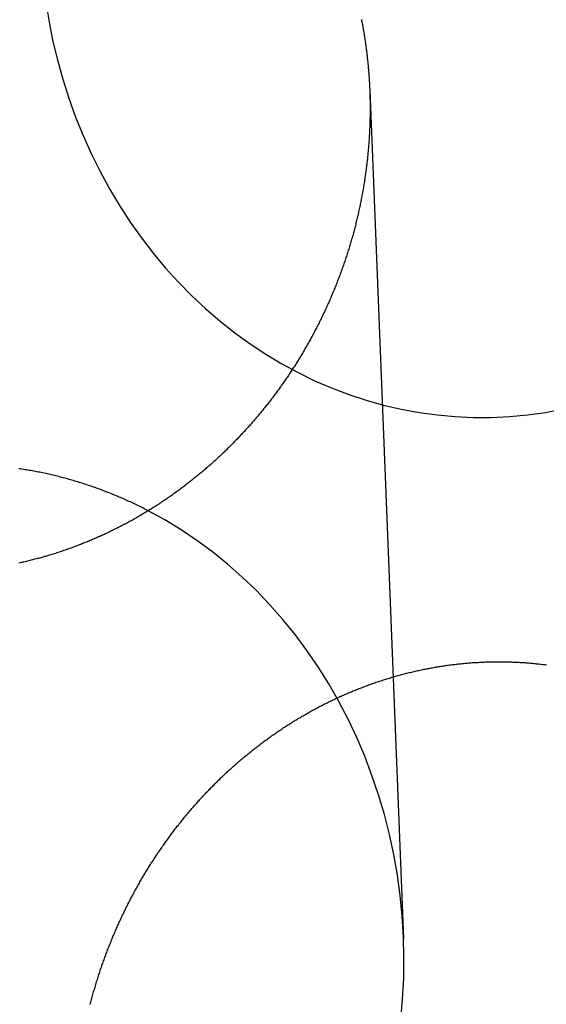
# Model space of a CAD drawing. Extents: x -59 to 290, y -231 to 2000.
# Drawn here: x -25 to -19, y 629 to 642 of the extents above; entities that cross this region are included whole.
import ezdxf

# ---------------------------------------------------------------- set-up
doc = ezdxf.new("R2010")
doc.units = 0
doc.header["$LTSCALE"] = 10
doc.linetypes.add('VERDECKT', pattern=[9.525, 6.35, -3.175])
doc.layers.get('0').update_dxf_attribs({"linetype": 'CONTINUOUS'})
doc.layers.add('STEMPEL', color=3, linetype='CONTINUOUS')

# ---------------------------------------------------------------- blocks, each defined once
blk = doc.blocks.new('A$C2F2A652C')
at = {"color": 1, "linetype": 'VERDECKT', "extrusion": (0, 1, -2e-16)}
blk.add_line((-20.90134, 640.89071), (-20.47858, 630.27723), dxfattribs=at)
at = {"color": 1, "linetype": 'VERDECKT'}
for points in [[(-24.9566, 642.013, 0), (-24.916, 641.763, 0), (-24.8664, 641.515, 0), (-24.8078, 641.27, 0), (-24.7403, 641.028, 0), (-24.6641, 640.789, 0), (-24.5791, 640.553, 0), (-24.4857, 640.322, 0), (-24.3839, 640.095, 0), (-24.274, 639.873, 0), (-24.156, 639.656, 0), (-24.0302, 639.445, 0), (-23.8969, 639.24, 0), (-23.7562, 639.041, 0), (-23.6083, 638.849, 0), (-23.4536, 638.664, 0), (-23.2923, 638.486, 0), (-23.1246, 638.315, 0), (-22.9508, 638.153, 0), (-22.7712, 637.998, 0), (-22.5862, 637.852, 0), (-22.396, 637.715, 0), (-22.201, 637.586, 0), (-22.0014, 637.467, 0), (-21.7976, 637.356, 0), (-21.59, 637.255, 0), (-21.3789, 637.164, 0), (-21.1646, 637.083, 0), (-20.9476, 637.011, 0), (-20.7281, 636.95, 0), (-20.5066, 636.898, 0), (-20.2833, 636.857, 0), (-20.0588, 636.826, 0), (-19.8333, 636.806, 0), (-19.6073, 636.796, 0), (-19.3811, 636.796, 0), (-19.1551, 636.807, 0), (-18.9297, 636.828, 0), (-18.7052, 636.859, 0), (-18.4821, 636.901, 0)], [(-20.5123, 629.262, 0), (-20.4896, 629.52, 0), (-20.4766, 629.779, 0), (-20.4732, 630.039, 0), (-20.4795, 630.298, 0), (-20.4954, 630.557, 0), (-20.521, 630.815, 0), (-20.5561, 631.072, 0), (-20.6008, 631.327, 0), (-20.655, 631.579, 0), (-20.7185, 631.829, 0), (-20.7912, 632.075, 0), (-20.8731, 632.318, 0), (-20.9639, 632.557, 0), (-21.0636, 632.791, 0), (-21.1719, 633.02, 0), (-21.2886, 633.244, 0), (-21.4136, 633.463, 0), (-21.5466, 633.675, 0), (-21.6874, 633.881, 0), (-21.8357, 634.08, 0), (-21.9914, 634.272, 0), (-22.154, 634.457, 0), (-22.3234, 634.633, 0), (-22.4992, 634.802, 0), (-22.6812, 634.962, 0), (-22.8689, 635.114, 0), (-23.0622, 635.256, 0), (-23.2606, 635.389, 0), (-23.4637, 635.513, 0), (-23.6713, 635.628, 0)]]:
    blk.add_polyline3d(points, dxfattribs=at)
at = {"color": 3}
for points in [[(-21.0058, 641.773, 0), (-21.0027, 641.758, 0), (-20.9997, 641.742, 0), (-20.9967, 641.727, 0), (-20.9937, 641.711, 0), (-20.9908, 641.696, 0), (-20.988, 641.68, 0), (-20.9852, 641.664, 0), (-20.9824, 641.649, 0), (-20.9797, 641.633, 0), (-20.977, 641.618, 0), (-20.9744, 641.602, 0), (-20.9718, 641.586, 0), (-20.9693, 641.571, 0), (-20.9668, 641.555, 0), (-20.9644, 641.54, 0), (-20.962, 641.524, 0), (-20.9596, 641.508, 0), (-20.9573, 641.493, 0), (-20.955, 641.477, 0), (-20.9528, 641.462, 0), (-20.9506, 641.446, 0), (-20.9485, 641.43, 0), (-20.9464, 641.415, 0), (-20.9444, 641.399, 0), (-20.9424, 641.384, 0), (-20.9404, 641.368, 0), (-20.9385, 641.353, 0), (-20.9367, 641.337, 0), (-20.9348, 641.321, 0), (-20.9331, 641.306, 0), (-20.9313, 641.29, 0), (-20.9296, 641.275, 0), (-20.928, 641.259, 0), (-20.9264, 641.244, 0), (-20.9248, 641.228, 0), (-20.9233, 641.213, 0), (-20.9218, 641.197, 0), (-20.9204, 641.182, 0), (-20.919, 641.166, 0), (-20.9177, 641.151, 0), (-20.9164, 641.135, 0), (-20.9151, 641.12, 0), (-20.9139, 641.104, 0), (-20.9127, 641.089, 0), (-20.9116, 641.073, 0), (-20.9105, 641.058, 0), (-20.9095, 641.043, 0), (-20.9085, 641.027, 0), (-20.9075, 641.012, 0), (-20.9066, 640.996, 0), (-20.9057, 640.981, 0), (-20.9049, 640.966, 0), (-20.9041, 640.95, 0), (-20.9033, 640.935, 0), (-20.9026, 640.92, 0), (-20.9019, 640.904, 0), (-20.9013, 640.889, 0), (-20.9007, 640.874, 0), (-20.9002, 640.858, 0), (-20.8997, 640.843, 0), (-20.8992, 640.828, 0), (-20.8988, 640.812, 0), (-20.8984, 640.797, 0), (-20.898, 640.782, 0), (-20.8977, 640.767, 0), (-20.8975, 640.752, 0), (-20.8973, 640.736, 0), (-20.8971, 640.721, 0), (-20.8969, 640.706, 0), (-20.8968, 640.691, 0), (-20.8968, 640.676, 0), (-20.8968, 640.661, 0), (-20.8968, 640.646, 0), (-20.8968, 640.63, 0), (-20.8969, 640.615, 0), (-20.8971, 640.6, 0), (-20.8972, 640.585, 0), (-20.8975, 640.569, 0), (-20.8977, 640.554, 0), (-20.898, 640.539, 0), (-20.8984, 640.524, 0), (-20.8988, 640.508, 0), (-20.8992, 640.493, 0), (-20.8996, 640.478, 0), (-20.9001, 640.462, 0), (-20.9007, 640.447, 0), (-20.9013, 640.431, 0), (-20.9019, 640.416, 0), (-20.9026, 640.401, 0), (-20.9033, 640.385, 0), (-20.904, 640.37, 0), (-20.9048, 640.354, 0), (-20.9056, 640.339, 0), (-20.9065, 640.323, 0), (-20.9074, 640.308, 0), (-20.9084, 640.293, 0), (-20.9094, 640.277, 0), (-20.9104, 640.262, 0), (-20.9115, 640.246, 0), (-20.9126, 640.231, 0), (-20.9138, 640.215, 0), (-20.915, 640.199, 0), (-20.9162, 640.184, 0), (-20.9175, 640.168, 0), (-20.9189, 640.153, 0), (-20.9202, 640.137, 0), (-20.9216, 640.122, 0), (-20.9231, 640.106, 0), (-20.9246, 640.09, 0), (-20.9261, 640.075, 0), (-20.9277, 640.059, 0), (-20.9293, 640.044, 0), (-20.931, 640.028, 0), (-20.9327, 640.012, 0), (-20.9345, 639.997, 0), (-20.9363, 639.981, 0), (-20.9381, 639.965, 0), (-20.94, 639.95, 0), (-20.9419, 639.934, 0), (-20.9439, 639.918, 0), (-20.9459, 639.903, 0), (-20.9479, 639.887, 0), (-20.95, 639.871, 0), (-20.9522, 639.856, 0), (-20.9543, 639.84, 0), (-20.9566, 639.824, 0), (-20.9588, 639.809, 0), (-20.9611, 639.793, 0), (-20.9635, 639.777, 0), (-20.9659, 639.762, 0), (-20.9683, 639.746, 0), (-20.9708, 639.73, 0), (-20.9733, 639.714, 0), (-20.9759, 639.699, 0), (-20.9785, 639.683, 0), (-20.9812, 639.667, 0), (-20.9839, 639.652, 0), (-20.9866, 639.636, 0), (-20.9894, 639.62, 0), (-20.9922, 639.605, 0), (-20.9951, 639.589, 0), (-20.998, 639.573, 0), (-21.001, 639.557, 0), (-21.004, 639.542, 0), (-21.007, 639.526, 0), (-21.0101, 639.51, 0), (-21.0132, 639.495, 0), (-21.0164, 639.479, 0), (-21.0196, 639.463, 0), (-21.0229, 639.448, 0), (-21.0262, 639.432, 0), (-21.0296, 639.416, 0), (-21.033, 639.4, 0), (-21.0364, 639.385, 0), (-21.0399, 639.369, 0), (-21.0434, 639.353, 0), (-21.047, 639.338, 0), (-21.0506, 639.322, 0), (-21.0542, 639.306, 0), (-21.0579, 639.291, 0), (-21.0617, 639.275, 0), (-21.0655, 639.259, 0), (-21.0693, 639.244, 0), (-21.0732, 639.228, 0), (-21.0771, 639.213, 0), (-21.081, 639.197, 0), (-21.085, 639.181, 0), (-21.0891, 639.166, 0), (-21.0931, 639.15, 0), (-21.0973, 639.134, 0), (-21.1014, 639.119, 0), (-21.1056, 639.103, 0), (-21.1099, 639.088, 0), (-21.1142, 639.072, 0), (-21.1185, 639.057, 0), (-21.1229, 639.041, 0), (-21.1273, 639.025, 0), (-21.1318, 639.01, 0), (-21.1363, 638.994, 0), (-21.1408, 638.979, 0), (-21.1454, 638.963, 0), (-21.1501, 638.948, 0), (-21.1547, 638.932, 0), (-21.1594, 638.917, 0), (-21.1642, 638.901, 0), (-21.169, 638.886, 0), (-21.1738, 638.871, 0), (-21.1787, 638.855, 0), (-21.1837, 638.84, 0), (-21.1886, 638.824, 0), (-21.1936, 638.809, 0), (-21.1987, 638.794, 0), (-21.2038, 638.778, 0), (-21.2089, 638.763, 0), (-21.2141, 638.747, 0), (-21.2193, 638.732, 0), (-21.2246, 638.717, 0), (-21.2299, 638.701, 0), (-21.2352, 638.686, 0), (-21.2406, 638.671, 0), (-21.246, 638.656, 0), (-21.2515, 638.64, 0), (-21.257, 638.625, 0), (-21.2625, 638.61, 0), (-21.2681, 638.595, 0), (-21.2738, 638.579, 0), (-21.2794, 638.564, 0), (-21.2852, 638.549, 0), (-21.2909, 638.534, 0), (-21.2967, 638.519, 0), (-21.3025, 638.504, 0), (-21.3084, 638.489, 0), (-21.3143, 638.473, 0), (-21.3203, 638.458, 0), (-21.3263, 638.443, 0), (-21.3323, 638.428, 0), (-21.3384, 638.413, 0), (-21.3445, 638.398, 0), (-21.3507, 638.383, 0), (-21.3569, 638.368, 0), (-21.3631, 638.353, 0), (-21.3694, 638.338, 0), (-21.3757, 638.323, 0), (-21.3821, 638.309, 0), (-21.3885, 638.294, 0), (-21.3949, 638.279, 0), (-21.4014, 638.264, 0), (-21.4079, 638.249, 0), (-21.4145, 638.234, 0), (-21.4211, 638.22, 0), (-21.4277, 638.205, 0), (-21.4344, 638.19, 0), (-21.4411, 638.175, 0), (-21.4478, 638.161, 0), (-21.4546, 638.146, 0), (-21.4614, 638.131, 0), (-21.4683, 638.117, 0), (-21.4752, 638.102, 0), (-21.4821, 638.087, 0), (-21.4891, 638.073, 0), (-21.4961, 638.058, 0), (-21.5032, 638.044, 0), (-21.5102, 638.029, 0), (-21.5174, 638.015, 0), (-21.5245, 638, 0), (-21.5317, 637.986, 0), (-21.539, 637.971, 0), (-21.5462, 637.957, 0), (-21.5535, 637.943, 0), (-21.5609, 637.928, 0), (-21.5682, 637.914, 0), (-21.5757, 637.9, 0), (-21.5831, 637.885, 0), (-21.5906, 637.871, 0), (-21.5981, 637.857, 0), (-21.6057, 637.842, 0), (-21.6133, 637.828, 0), (-21.6209, 637.814, 0), (-21.6286, 637.8, 0), (-21.6363, 637.786, 0), (-21.644, 637.772, 0), (-21.6518, 637.758, 0), (-21.6596, 637.744, 0), (-21.6674, 637.73, 0), (-21.6753, 637.716, 0), (-21.6832, 637.702, 0), (-21.6911, 637.688, 0), (-21.6991, 637.674, 0), (-21.7071, 637.66, 0), (-21.7151, 637.646, 0), (-21.7232, 637.632, 0), (-21.7313, 637.619, 0), (-21.7395, 637.605, 0), (-21.7476, 637.591, 0), (-21.7559, 637.577, 0), (-21.7641, 637.564, 0), (-21.7724, 637.55, 0), (-21.7807, 637.536, 0), (-21.789, 637.523, 0), (-21.7974, 637.509, 0), (-21.8058, 637.496, 0), (-21.8142, 637.482, 0), (-21.8227, 637.469, 0), (-21.8312, 637.455, 0), (-21.8398, 637.442, 0), (-21.8483, 637.428, 0), (-21.8569, 637.415, 0), (-21.8655, 637.402, 0), (-21.8742, 637.388, 0), (-21.8829, 637.375, 0), (-21.8916, 637.362, 0), (-21.9003, 637.349, 0), (-21.9091, 637.335, 0), (-21.9179, 637.322, 0), (-21.9268, 637.309, 0), (-21.9356, 637.296, 0), (-21.9445, 637.283, 0), (-21.9535, 637.27, 0), (-21.9624, 637.257, 0), (-21.9714, 637.244, 0), (-21.9804, 637.231, 0), (-21.9894, 637.218, 0), (-21.9985, 637.205, 0), (-22.0076, 637.193, 0), (-22.0167, 637.18, 0), (-22.0258, 637.167, 0), (-22.035, 637.154, 0), (-22.0442, 637.142, 0), (-22.0534, 637.129, 0), (-22.0627, 637.116, 0), (-22.072, 637.104, 0), (-22.0813, 637.091, 0), (-22.0906, 637.079, 0), (-22.1, 637.066, 0), (-22.1094, 637.054, 0), (-22.1188, 637.041, 0), (-22.1282, 637.029, 0), (-22.1376, 637.016, 0), (-22.1471, 637.004, 0), (-22.1566, 636.992, 0), (-22.1662, 636.98, 0), (-22.1757, 636.967, 0), (-22.1853, 636.955, 0), (-22.1949, 636.943, 0), (-22.2045, 636.931, 0), (-22.2142, 636.919, 0), (-22.2238, 636.907, 0), (-22.2335, 636.895, 0), (-22.2432, 636.883, 0), (-22.253, 636.871, 0), (-22.2627, 636.859, 0), (-22.2725, 636.847, 0), (-22.2823, 636.835, 0), (-22.2922, 636.824, 0), (-22.302, 636.812, 0), (-22.3119, 636.8, 0), (-22.3218, 636.789, 0), (-22.3317, 636.777, 0), (-22.3416, 636.765, 0), (-22.3516, 636.754, 0), (-22.3615, 636.742, 0), (-22.3715, 636.731, 0), (-22.3815, 636.719, 0), (-22.3916, 636.708, 0), (-22.4017, 636.696, 0), (-22.4118, 636.685, 0), (-22.422, 636.674, 0), (-22.4323, 636.662, 0), (-22.4425, 636.651, 0), (-22.4528, 636.64, 0), (-22.4632, 636.628, 0), (-22.4736, 636.617, 0), (-22.484, 636.606, 0), (-22.4945, 636.594, 0), (-22.505, 636.583, 0), (-22.5155, 636.572, 0), (-22.5261, 636.561, 0), (-22.5368, 636.549, 0), (-22.5474, 636.538, 0), (-22.5581, 636.527, 0), (-22.5689, 636.516, 0), (-22.5797, 636.505, 0), (-22.5905, 636.494, 0), (-22.6013, 636.482, 0), (-22.6122, 636.471, 0), (-22.6232, 636.46, 0), (-22.6342, 636.449, 0), (-22.6452, 636.438, 0), (-22.6562, 636.427, 0), (-22.6673, 636.416, 0), (-22.6785, 636.405, 0), (-22.6896, 636.394, 0), (-22.7008, 636.383, 0), (-22.7121, 636.373, 0), (-22.7234, 636.362, 0), (-22.7347, 636.351, 0), (-22.7461, 636.34, 0), (-22.7574, 636.329, 0), (-22.7689, 636.319, 0), (-22.7803, 636.308, 0), (-22.7919, 636.297, 0), (-22.8034, 636.286, 0), (-22.815, 636.276, 0), (-22.8266, 636.265, 0), (-22.8382, 636.254, 0), (-22.8499, 636.244, 0), (-22.8617, 636.233, 0), (-22.8734, 636.223, 0), (-22.8852, 636.212, 0), (-22.897, 636.202, 0), (-22.9089, 636.191, 0), (-22.9208, 636.181, 0), (-22.9328, 636.17, 0), (-22.9447, 636.16, 0), (-22.9567, 636.15, 0), (-22.9688, 636.139, 0), (-22.9809, 636.129, 0), (-22.993, 636.119, 0), (-23.0051, 636.108, 0), (-23.0173, 636.098, 0), (-23.0295, 636.088, 0), (-23.0418, 636.078, 0), (-23.0541, 636.068, 0), (-23.0664, 636.058, 0), (-23.0787, 636.048, 0), (-23.0911, 636.038, 0), (-23.1036, 636.028, 0), (-23.116, 636.018, 0), (-23.1285, 636.008, 0), (-23.141, 635.998, 0), (-23.1536, 635.988, 0), (-23.1662, 635.978, 0), (-23.1788, 635.968, 0), (-23.1915, 635.959, 0), (-23.2041, 635.949, 0), (-23.2169, 635.939, 0), (-23.2296, 635.929, 0), (-23.2424, 635.92, 0), (-23.2552, 635.91, 0), (-23.2681, 635.901, 0), (-23.2809, 635.891, 0), (-23.2939, 635.882, 0), (-23.3068, 635.872, 0), (-23.3198, 635.863, 0), (-23.3328, 635.853, 0), (-23.3458, 635.844, 0), (-23.3589, 635.835, 0), (-23.372, 635.825, 0), (-23.3851, 635.816, 0), (-23.3982, 635.807, 0), (-23.4114, 635.798, 0), (-23.4246, 635.788, 0), (-23.4379, 635.779, 0), (-23.4511, 635.77, 0), (-23.4644, 635.761, 0), (-23.4778, 635.752, 0), (-23.4911, 635.743, 0), (-23.5045, 635.734, 0), (-23.5179, 635.725, 0), (-23.5314, 635.717, 0), (-23.5448, 635.708, 0), (-23.5583, 635.699, 0), (-23.5718, 635.69, 0), (-23.5854, 635.682, 0), (-23.599, 635.673, 0), (-23.6126, 635.664, 0), (-23.6262, 635.656, 0), (-23.6398, 635.647, 0), (-23.6535, 635.639, 0), (-23.6672, 635.63, 0), (-23.681, 635.622, 0), (-23.6947, 635.613, 0), (-23.7085, 635.605, 0), (-23.7223, 635.597, 0), (-23.7361, 635.589, 0), (-23.75, 635.58, 0), (-23.7639, 635.572, 0), (-23.7778, 635.564, 0), (-23.7917, 635.556, 0), (-23.8057, 635.548, 0), (-23.8197, 635.54, 0), (-23.8337, 635.532, 0), (-23.8477, 635.524, 0), (-23.8617, 635.516, 0), (-23.8758, 635.508, 0), (-23.8899, 635.5, 0), (-23.904, 635.493, 0), (-23.9182, 635.485, 0), (-23.9323, 635.477, 0), (-23.9465, 635.47, 0), (-23.9607, 635.462, 0), (-23.9749, 635.455, 0), (-23.9892, 635.447, 0), (-24.0035, 635.44, 0), (-24.0178, 635.432, 0), (-24.0321, 635.425, 0), (-24.0464, 635.418, 0), (-24.0608, 635.41, 0), (-24.0752, 635.403, 0), (-24.0896, 635.396, 0), (-24.104, 635.389, 0), (-24.1184, 635.382, 0), (-24.1329, 635.375, 0), (-24.1474, 635.368, 0), (-24.1619, 635.361, 0), (-24.1764, 635.354, 0), (-24.1909, 635.347, 0), (-24.2055, 635.34, 0), (-24.2201, 635.333, 0), (-24.2347, 635.326, 0), (-24.2493, 635.32, 0), (-24.2639, 635.313, 0), (-24.2785, 635.306, 0), (-24.2932, 635.3, 0), (-24.3079, 635.293, 0), (-24.3226, 635.287, 0), (-24.3373, 635.281, 0), (-24.3521, 635.274, 0), (-24.3668, 635.268, 0), (-24.3816, 635.262, 0), (-24.3964, 635.255, 0), (-24.4111, 635.249, 0), (-24.426, 635.243, 0), (-24.4408, 635.237, 0), (-24.4556, 635.231, 0), (-24.4705, 635.225, 0), (-24.4854, 635.219, 0), (-24.5003, 635.213, 0), (-24.5152, 635.207, 0), (-24.5301, 635.201, 0), (-24.545, 635.196, 0), (-24.5599, 635.19, 0), (-24.5749, 635.184, 0), (-24.5899, 635.179, 0), (-24.6048, 635.173, 0), (-24.6198, 635.168, 0), (-24.6348, 635.162, 0), (-24.6499, 635.157, 0), (-24.6649, 635.151, 0), (-24.6799, 635.146, 0), (-24.695, 635.141, 0), (-24.71, 635.135, 0), (-24.7251, 635.13, 0), (-24.7402, 635.125, 0), (-24.7553, 635.12, 0), (-24.7704, 635.115, 0), (-24.7855, 635.11, 0), (-24.8006, 635.105, 0), (-24.8158, 635.1, 0), (-24.8309, 635.095, 0), (-24.846, 635.091, 0), (-24.8612, 635.086, 0), (-24.8764, 635.081, 0), (-24.8915, 635.076, 0), (-24.9067, 635.072, 0), (-24.9219, 635.067, 0), (-24.9371, 635.063, 0), (-24.9523, 635.058, 0), (-24.9675, 635.054, 0), (-24.9827, 635.05, 0), (-24.998, 635.045, 0), (-25.0132, 635.041, 0), (-25.0284, 635.037, 0), (-25.0437, 635.033, 0), (-25.0589, 635.029, 0), (-25.0742, 635.025, 0), (-25.0894, 635.021, 0), (-25.1047, 635.017, 0), (-25.12, 635.013, 0), (-25.1352, 635.009, 0), (-25.1505, 635.005, 0), (-25.1658, 635.001, 0), (-25.1811, 634.998, 0), (-25.1964, 634.994, 0), (-25.2116, 634.991, 0), (-25.2269, 634.987, 0), (-25.2422, 634.984, 0), (-25.2575, 634.98, 0), (-25.2728, 634.977, 0), (-25.2881, 634.973, 0)], [(-19.5, 633.735, 0), (-19.4848, 633.735, 0), (-19.4695, 633.736, 0), (-19.4543, 633.737, 0), (-19.439, 633.737, 0), (-19.4237, 633.738, 0), (-19.4084, 633.738, 0), (-19.3931, 633.738, 0), (-19.3778, 633.739, 0), (-19.3624, 633.739, 0), (-19.347, 633.739, 0), (-19.3317, 633.739, 0), (-19.3163, 633.739, 0), (-19.3009, 633.74, 0), (-19.2854, 633.74, 0), (-19.27, 633.739, 0), (-19.2545, 633.739, 0), (-19.2391, 633.739, 0), (-19.2236, 633.739, 0), (-19.2081, 633.739, 0), (-19.1926, 633.739, 0), (-19.1771, 633.738, 0), (-19.1616, 633.738, 0), (-19.1461, 633.737, 0), (-19.1305, 633.737, 0), (-19.115, 633.736, 0), (-19.0994, 633.736, 0), (-19.0839, 633.735, 0), (-19.0683, 633.734, 0), (-19.0527, 633.733, 0), (-19.0371, 633.733, 0), (-19.0215, 633.732, 0), (-19.0059, 633.731, 0), (-18.9903, 633.73, 0), (-18.9746, 633.729, 0), (-18.959, 633.728, 0), (-18.9434, 633.727, 0), (-18.9277, 633.725, 0), (-18.9121, 633.724, 0), (-18.8964, 633.723, 0), (-18.8808, 633.721, 0), (-18.8651, 633.72, 0), (-18.8494, 633.719, 0), (-18.8338, 633.717, 0), (-18.8181, 633.715, 0), (-18.8024, 633.714, 0), (-18.7867, 633.712, 0), (-18.771, 633.71, 0), (-18.7554, 633.709, 0), (-18.7397, 633.707, 0), (-18.724, 633.705, 0), (-18.7083, 633.703, 0), (-18.6926, 633.701, 0)], [(-24.3967, 629.452, 0), (-24.3926, 629.468, 0), (-24.3885, 629.483, 0), (-24.3843, 629.499, 0), (-24.3801, 629.515, 0), (-24.3759, 629.53, 0), (-24.3716, 629.546, 0), (-24.3673, 629.562, 0), (-24.363, 629.578, 0), (-24.3586, 629.593, 0), (-24.3541, 629.609, 0), (-24.3496, 629.624, 0), (-24.3451, 629.64, 0), (-24.3405, 629.656, 0), (-24.3359, 629.671, 0), (-24.3313, 629.687, 0), (-24.3266, 629.703, 0), (-24.3219, 629.718, 0), (-24.3171, 629.734, 0), (-24.3123, 629.749, 0), (-24.3074, 629.765, 0), (-24.3025, 629.78, 0), (-24.2976, 629.796, 0), (-24.2926, 629.811, 0), (-24.2876, 629.827, 0), (-24.2825, 629.842, 0), (-24.2774, 629.858, 0), (-24.2723, 629.873, 0), (-24.2671, 629.889, 0), (-24.2619, 629.904, 0), (-24.2566, 629.92, 0), (-24.2513, 629.935, 0), (-24.246, 629.951, 0), (-24.2406, 629.966, 0), (-24.2352, 629.981, 0), (-24.2297, 629.997, 0), (-24.2242, 630.012, 0), (-24.2187, 630.027, 0), (-24.2131, 630.043, 0), (-24.2074, 630.058, 0), (-24.2018, 630.073, 0), (-24.1961, 630.089, 0), (-24.1903, 630.104, 0), (-24.1845, 630.119, 0), (-24.1787, 630.134, 0), (-24.1728, 630.15, 0), (-24.1669, 630.165, 0), (-24.1609, 630.18, 0), (-24.1549, 630.195, 0), (-24.1489, 630.21, 0), (-24.1428, 630.225, 0), (-24.1367, 630.24, 0), (-24.1306, 630.256, 0), (-24.1244, 630.271, 0), (-24.1181, 630.286, 0), (-24.1119, 630.301, 0), (-24.1056, 630.316, 0), (-24.0992, 630.331, 0), (-24.0928, 630.346, 0), (-24.0864, 630.361, 0), (-24.0799, 630.376, 0), (-24.0734, 630.391, 0), (-24.0669, 630.406, 0), (-24.0603, 630.421, 0), (-24.0536, 630.435, 0), (-24.047, 630.45, 0), (-24.0403, 630.465, 0), (-24.0335, 630.48, 0), (-24.0268, 630.495, 0), (-24.0199, 630.51, 0), (-24.0131, 630.524, 0), (-24.0062, 630.539, 0), (-23.9993, 630.554, 0), (-23.9923, 630.568, 0), (-23.9853, 630.583, 0), (-23.9783, 630.598, 0), (-23.9712, 630.612, 0), (-23.9641, 630.627, 0), (-23.9569, 630.642, 0), (-23.9497, 630.656, 0), (-23.9425, 630.671, 0), (-23.9352, 630.685, 0), (-23.9279, 630.7, 0), (-23.9206, 630.714, 0), (-23.9132, 630.729, 0), (-23.9058, 630.743, 0), (-23.8984, 630.758, 0), (-23.8909, 630.772, 0), (-23.8834, 630.786, 0), (-23.8758, 630.801, 0), (-23.8682, 630.815, 0), (-23.8606, 630.829, 0), (-23.8529, 630.844, 0), (-23.8452, 630.858, 0), (-23.8375, 630.872, 0), (-23.8297, 630.886, 0), (-23.8219, 630.9, 0), (-23.8141, 630.915, 0), (-23.8062, 630.929, 0), (-23.7983, 630.943, 0), (-23.7903, 630.957, 0), (-23.7824, 630.971, 0), (-23.7744, 630.985, 0), (-23.7663, 630.999, 0), (-23.7582, 631.013, 0), (-23.7501, 631.027, 0), (-23.742, 631.041, 0), (-23.7338, 631.055, 0), (-23.7256, 631.068, 0), (-23.7173, 631.082, 0), (-23.709, 631.096, 0), (-23.7007, 631.11, 0), (-23.6923, 631.124, 0), (-23.684, 631.137, 0), (-23.6755, 631.151, 0), (-23.6671, 631.165, 0), (-23.6586, 631.178, 0), (-23.6501, 631.192, 0), (-23.6415, 631.205, 0), (-23.6329, 631.219, 0), (-23.6243, 631.232, 0), (-23.6157, 631.246, 0), (-23.607, 631.259, 0), (-23.5983, 631.273, 0), (-23.5895, 631.286, 0), (-23.5808, 631.299, 0), (-23.572, 631.313, 0), (-23.5631, 631.326, 0), (-23.5542, 631.339, 0), (-23.5453, 631.353, 0), (-23.5364, 631.366, 0), (-23.5275, 631.379, 0), (-23.5185, 631.392, 0), (-23.5094, 631.405, 0), (-23.5004, 631.418, 0), (-23.4913, 631.431, 0), (-23.4822, 631.444, 0), (-23.4731, 631.457, 0), (-23.4639, 631.47, 0), (-23.4547, 631.483, 0), (-23.4455, 631.496, 0), (-23.4362, 631.509, 0), (-23.4269, 631.522, 0), (-23.4176, 631.534, 0), (-23.4083, 631.547, 0), (-23.3989, 631.56, 0), (-23.3895, 631.573, 0), (-23.3801, 631.585, 0), (-23.3707, 631.598, 0), (-23.3612, 631.61, 0), (-23.3517, 631.623, 0), (-23.3422, 631.635, 0), (-23.3326, 631.648, 0), (-23.323, 631.66, 0), (-23.3134, 631.673, 0), (-23.3038, 631.685, 0), (-23.2941, 631.697, 0), (-23.2844, 631.71, 0), (-23.2747, 631.722, 0), (-23.265, 631.734, 0), (-23.2552, 631.746, 0), (-23.2454, 631.759, 0), (-23.2356, 631.771, 0), (-23.2258, 631.783, 0), (-23.2159, 631.795, 0), (-23.2061, 631.807, 0), (-23.1961, 631.819, 0), (-23.1862, 631.831, 0), (-23.1763, 631.843, 0), (-23.1663, 631.855, 0), (-23.1563, 631.866, 0), (-23.1463, 631.878, 0), (-23.1362, 631.89, 0), (-23.1261, 631.902, 0), (-23.116, 631.913, 0), (-23.1059, 631.925, 0), (-23.0958, 631.937, 0), (-23.0856, 631.948, 0), (-23.0755, 631.96, 0), (-23.0653, 631.971, 0), (-23.055, 631.983, 0), (-23.0448, 631.994, 0), (-23.0345, 632.005, 0), (-23.0242, 632.017, 0), (-23.0139, 632.028, 0), (-23.0036, 632.039, 0), (-22.9932, 632.051, 0), (-22.9828, 632.062, 0), (-22.9723, 632.073, 0), (-22.9618, 632.084, 0), (-22.9513, 632.095, 0), (-22.9407, 632.107, 0), (-22.93, 632.118, 0), (-22.9194, 632.129, 0), (-22.9087, 632.14, 0), (-22.8979, 632.151, 0), (-22.8871, 632.162, 0), (-22.8763, 632.173, 0), (-22.8654, 632.184, 0), (-22.8544, 632.195, 0), (-22.8435, 632.206, 0), (-22.8325, 632.217, 0), (-22.8214, 632.228, 0), (-22.8103, 632.239, 0), (-22.7992, 632.25, 0), (-22.788, 632.261, 0), (-22.7768, 632.272, 0), (-22.7656, 632.283, 0), (-22.7543, 632.294, 0), (-22.743, 632.305, 0), (-22.7316, 632.315, 0), (-22.7202, 632.326, 0), (-22.7088, 632.337, 0), (-22.6973, 632.348, 0), (-22.6857, 632.358, 0), (-22.6742, 632.369, 0), (-22.6626, 632.38, 0), (-22.6509, 632.39, 0), (-22.6393, 632.401, 0), (-22.6275, 632.412, 0), (-22.6158, 632.422, 0), (-22.604, 632.433, 0), (-22.5922, 632.443, 0), (-22.5803, 632.454, 0), (-22.5684, 632.464, 0), (-22.5564, 632.475, 0), (-22.5445, 632.485, 0), (-22.5324, 632.495, 0), (-22.5204, 632.506, 0), (-22.5083, 632.516, 0), (-22.4961, 632.526, 0), (-22.484, 632.537, 0), (-22.4718, 632.547, 0), (-22.4595, 632.557, 0), (-22.4473, 632.567, 0), (-22.4349, 632.577, 0), (-22.4226, 632.588, 0), (-22.4102, 632.598, 0), (-22.3978, 632.608, 0), (-22.3853, 632.618, 0), (-22.3728, 632.628, 0), (-22.3603, 632.638, 0), (-22.3477, 632.648, 0), (-22.3351, 632.657, 0), (-22.3225, 632.667, 0), (-22.3098, 632.677, 0), (-22.2971, 632.687, 0), (-22.2844, 632.697, 0), (-22.2716, 632.706, 0), (-22.2588, 632.716, 0), (-22.2459, 632.726, 0), (-22.233, 632.735, 0), (-22.2201, 632.745, 0), (-22.2072, 632.754, 0), (-22.1942, 632.764, 0), (-22.1812, 632.773, 0), (-22.1681, 632.783, 0), (-22.1551, 632.792, 0), (-22.142, 632.802, 0), (-22.1288, 632.811, 0), (-22.1156, 632.82, 0), (-22.1024, 632.83, 0), (-22.0892, 632.839, 0), (-22.0759, 632.848, 0), (-22.0626, 632.857, 0), (-22.0493, 632.866, 0), (-22.0359, 632.875, 0), (-22.0225, 632.884, 0), (-22.0091, 632.893, 0), (-21.9956, 632.902, 0), (-21.9822, 632.911, 0), (-21.9686, 632.92, 0), (-21.9551, 632.929, 0), (-21.9415, 632.938, 0), (-21.9279, 632.946, 0), (-21.9143, 632.955, 0), (-21.9006, 632.964, 0), (-21.8869, 632.973, 0), (-21.8732, 632.981, 0), (-21.8594, 632.99, 0), (-21.8457, 632.998, 0), (-21.8319, 633.007, 0), (-21.818, 633.015, 0), (-21.8042, 633.023, 0), (-21.7903, 633.032, 0), (-21.7764, 633.04, 0), (-21.7624, 633.048, 0), (-21.7485, 633.057, 0), (-21.7345, 633.065, 0), (-21.7205, 633.073, 0), (-21.7064, 633.081, 0), (-21.6923, 633.089, 0), (-21.6782, 633.097, 0), (-21.6641, 633.105, 0), (-21.65, 633.113, 0), (-21.6358, 633.121, 0), (-21.6216, 633.129, 0), (-21.6074, 633.137, 0), (-21.5931, 633.144, 0), (-21.5789, 633.152, 0), (-21.5646, 633.16, 0), (-21.5502, 633.167, 0), (-21.5359, 633.175, 0), (-21.5215, 633.182, 0), (-21.5072, 633.19, 0), (-21.4927, 633.197, 0), (-21.4783, 633.205, 0), (-21.4639, 633.212, 0), (-21.4494, 633.219, 0), (-21.4349, 633.226, 0), (-21.4204, 633.234, 0), (-21.4058, 633.241, 0), (-21.3912, 633.248, 0), (-21.3767, 633.255, 0), (-21.362, 633.262, 0), (-21.3474, 633.269, 0), (-21.3328, 633.276, 0), (-21.3181, 633.283, 0), (-21.3034, 633.289, 0), (-21.2887, 633.296, 0), (-21.2739, 633.303, 0), (-21.2592, 633.31, 0), (-21.2444, 633.316, 0), (-21.2296, 633.323, 0), (-21.2148, 633.329, 0), (-21.2, 633.336, 0), (-21.1851, 633.342, 0), (-21.1703, 633.349, 0), (-21.1554, 633.355, 0), (-21.1405, 633.361, 0), (-21.1256, 633.367, 0), (-21.1106, 633.374, 0), (-21.0957, 633.38, 0), (-21.0807, 633.386, 0), (-21.0657, 633.392, 0), (-21.0507, 633.398, 0), (-21.0357, 633.404, 0), (-21.0207, 633.41, 0), (-21.0056, 633.415, 0), (-20.9905, 633.421, 0), (-20.9755, 633.427, 0), (-20.9604, 633.433, 0), (-20.9453, 633.438, 0), (-20.9301, 633.444, 0), (-20.915, 633.449, 0), (-20.8999, 633.455, 0), (-20.8847, 633.46, 0), (-20.8695, 633.466, 0), (-20.8543, 633.471, 0), (-20.8391, 633.476, 0), (-20.8239, 633.482, 0), (-20.8087, 633.487, 0), (-20.7934, 633.492, 0), (-20.7782, 633.497, 0), (-20.7629, 633.502, 0), (-20.7477, 633.507, 0), (-20.7324, 633.512, 0), (-20.7171, 633.517, 0), (-20.7018, 633.522, 0), (-20.6865, 633.526, 0), (-20.6712, 633.531, 0), (-20.6558, 633.536, 0), (-20.6405, 633.54, 0), (-20.6251, 633.545, 0), (-20.6098, 633.549, 0), (-20.5944, 633.554, 0), (-20.579, 633.558, 0), (-20.5637, 633.563, 0), (-20.5483, 633.567, 0), (-20.5329, 633.571, 0), (-20.5175, 633.575, 0), (-20.5021, 633.579, 0), (-20.4866, 633.584, 0), (-20.4712, 633.588, 0), (-20.4558, 633.592, 0), (-20.4404, 633.595, 0), (-20.4249, 633.599, 0), (-20.4095, 633.603, 0), (-20.394, 633.607, 0), (-20.3786, 633.611, 0), (-20.3631, 633.614, 0), (-20.3477, 633.618, 0), (-20.3322, 633.621, 0), (-20.3167, 633.625, 0), (-20.3013, 633.628, 0), (-20.2858, 633.632, 0), (-20.2703, 633.635, 0), (-20.2548, 633.638, 0), (-20.2393, 633.642, 0), (-20.2239, 633.645, 0), (-20.2084, 633.648, 0), (-20.1929, 633.651, 0), (-20.1774, 633.654, 0), (-20.1619, 633.657, 0), (-20.1464, 633.66, 0), (-20.131, 633.663, 0), (-20.1155, 633.665, 0), (-20.1, 633.668, 0), (-20.0845, 633.671, 0), (-20.069, 633.674, 0), (-20.0536, 633.676, 0), (-20.0381, 633.679, 0), (-20.0226, 633.681, 0), (-20.0071, 633.684, 0), (-19.9917, 633.686, 0), (-19.9762, 633.688, 0), (-19.9607, 633.691, 0), (-19.9453, 633.693, 0), (-19.9298, 633.695, 0), (-19.9144, 633.697, 0), (-19.8989, 633.699, 0), (-19.8835, 633.701, 0), (-19.8681, 633.703, 0), (-19.8526, 633.705, 0), (-19.8372, 633.707, 0), (-19.8218, 633.709, 0), (-19.8064, 633.71, 0), (-19.791, 633.712, 0), (-19.7756, 633.714, 0), (-19.7602, 633.715, 0), (-19.7448, 633.717, 0), (-19.7294, 633.718, 0), (-19.7141, 633.72, 0), (-19.6987, 633.721, 0), (-19.6834, 633.723, 0), (-19.668, 633.724, 0), (-19.6527, 633.725, 0), (-19.6374, 633.726, 0), (-19.6221, 633.728, 0), (-19.6068, 633.729, 0), (-19.5915, 633.73, 0), (-19.5762, 633.731, 0), (-19.5609, 633.732, 0), (-19.5457, 633.732, 0), (-19.5304, 633.733, 0), (-19.5152, 633.734, 0), (-19.5, 633.735, 0)]]:
    blk.add_polyline3d(points, dxfattribs=at)
at = {"color": 3, "linetype": 'CONTINUOUS'}
blk.add_polyline3d([(-23.6713, 635.628, 0), (-23.6884, 635.637, 0), (-23.7055, 635.645, 0), (-23.7226, 635.654, 0), (-23.7397, 635.663, 0), (-23.7568, 635.671, 0), (-23.774, 635.68, 0), (-23.7912, 635.688, 0), (-23.8084, 635.697, 0), (-23.8257, 635.705, 0), (-23.843, 635.713, 0), (-23.8603, 635.721, 0), (-23.8776, 635.73, 0), (-23.8949, 635.738, 0), (-23.9123, 635.746, 0), (-23.9297, 635.754, 0), (-23.9471, 635.761, 0), (-23.9646, 635.769, 0), (-23.9821, 635.777, 0), (-23.9996, 635.785, 0), (-24.0171, 635.792, 0), (-24.0346, 635.8, 0), (-24.0522, 635.807, 0), (-24.0698, 635.815, 0), (-24.0874, 635.822, 0), (-24.105, 635.829, 0), (-24.1227, 635.836, 0), (-24.1403, 635.844, 0), (-24.158, 635.851, 0), (-24.1757, 635.858, 0), (-24.1935, 635.864, 0), (-24.2112, 635.871, 0), (-24.229, 635.878, 0), (-24.2468, 635.885, 0), (-24.2646, 635.892, 0), (-24.2825, 635.898, 0), (-24.3003, 635.905, 0), (-24.3182, 635.911, 0), (-24.3361, 635.917, 0), (-24.354, 635.924, 0), (-24.372, 635.93, 0), (-24.3899, 635.936, 0), (-24.4079, 635.942, 0), (-24.4259, 635.948, 0), (-24.4439, 635.954, 0), (-24.4619, 635.96, 0), (-24.48, 635.966, 0), (-24.498, 635.972, 0), (-24.5161, 635.977, 0), (-24.5342, 635.983, 0), (-24.5523, 635.989, 0), (-24.5705, 635.994, 0), (-24.5886, 636, 0), (-24.6068, 636.005, 0), (-24.6249, 636.01, 0), (-24.6431, 636.015, 0), (-24.6614, 636.021, 0), (-24.6796, 636.026, 0), (-24.6978, 636.031, 0), (-24.7161, 636.036, 0), (-24.7344, 636.04, 0), (-24.7526, 636.045, 0), (-24.7709, 636.05, 0), (-24.7893, 636.055, 0), (-24.8076, 636.059, 0), (-24.8259, 636.064, 0), (-24.8443, 636.068, 0), (-24.8627, 636.073, 0), (-24.881, 636.077, 0), (-24.8994, 636.081, 0), (-24.9179, 636.085, 0), (-24.9363, 636.089, 0), (-24.9547, 636.093, 0), (-24.9732, 636.097, 0), (-24.9916, 636.101, 0), (-25.0101, 636.105, 0), (-25.0286, 636.109, 0), (-25.0471, 636.112, 0), (-25.0656, 636.116, 0), (-25.0841, 636.12, 0), (-25.1026, 636.123, 0), (-25.1211, 636.126, 0), (-25.1397, 636.13, 0), (-25.1582, 636.133, 0), (-25.1768, 636.136, 0), (-25.1954, 636.139, 0), (-25.214, 636.142, 0), (-25.2325, 636.145, 0), (-25.2511, 636.148, 0), (-25.2698, 636.151, 0), (-25.2884, 636.154, 0)], dxfattribs=at)
at = {"color": 1, "linetype": 'VERDECKT'}
for radius in [55.03582, 53.81596, 47.96814, 47.81634]:
    blk.add_circle((0, 620), radius, dxfattribs=at)
at = {"color": 1, "linetype": 'VERDECKT', "extrusion": (0, -2e-16, -1)}
for radius in [54.5, 54.39534]:
    blk.add_circle((0, 620), radius, dxfattribs=at)
at = {"color": 3, "linetype": 'CONTINUOUS'}
for centre, radius, start, end in [((0.01233, 619.99768), 58, 100.9326611, 260.5), ((0.01233, 619.99768), 54, 101.991277, 260.5), ((0, 620), 49, 328.643961, 211.356039)]:
    blk.add_arc(centre, radius, start, end, dxfattribs=at)
at = {"color": 1, "linetype": 'VERDECKT'}
for centre, radius, start, end in [((0.01233, 619.99768), 57, 101.126888, 260.5), ((0, 620), 56, 97.748396, 264.632641)]:
    blk.add_arc(centre, radius, start, end, dxfattribs=at)
at = {"color": 1, "linetype": 'VERDECKT', "extrusion": (0, -2e-16, -1)}
for radius, start, end in [(51.01472, 284.281207, 75.718793), (49.00487, 275.331538, 84.668462)]:
    blk.add_arc((0, 620), radius, start, end, dxfattribs=at)

msp = doc.modelspace()

# ---------------------------------------------------------------- block references
at = {"layer": 'STEMPEL'}
msp.add_blockref('A$C2F2A652C', (0, 0), dxfattribs=at)

doc.saveas('drawing.dxf')
